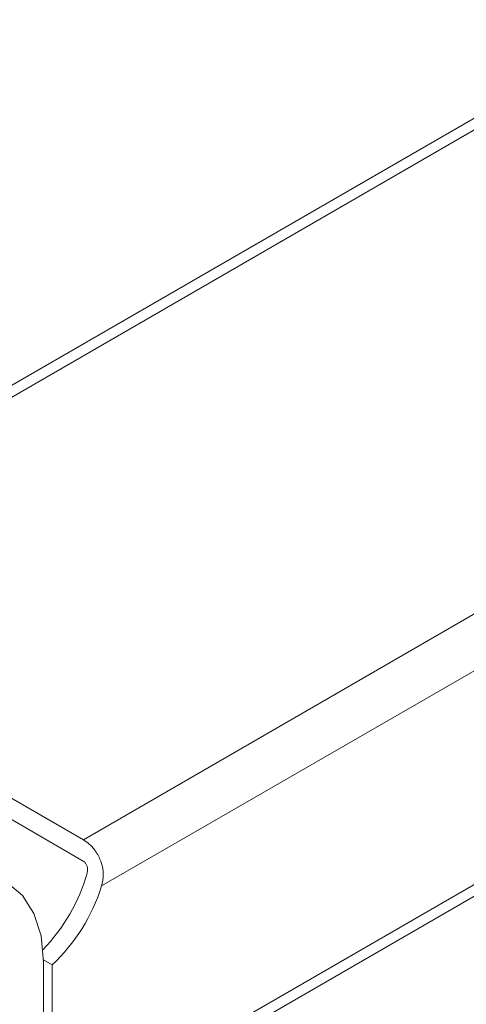
# Model space of a CAD drawing. Units: inches. Extents: x 1 to 780, y -26 to 299.
# Drawn here: x 146 to 147, y 16 to 18 of the extents above; entities that cross this region are included whole.
import ezdxf

# ---------------------------------------------------------------- set-up
doc = ezdxf.new("R2010")
doc.units = ezdxf.units.IN
doc.header["$MEASUREMENT"] = 0

msp = doc.modelspace()

# ---------------------------------------------------------------- linework, layer by layer
at = {"color": 7, "linetype": 'Continuous', "lineweight": 15}
for p, q in [((153.5491, 21.5929), (145.8357, 17.14)), ((146.5791, 15.8075), (154.5771, 20.4247)), ((146.6045, 16.4612), (146.017, 16.8004)), ((146.6041, 16.4128), (146.015, 16.7529)), ((146.5138, 16.1896), (146.5338, 16.178)), ((146.5138, 15.8444), (146.5138, 16.1837)), ((146.5338, 15.8308), (146.5338, 16.178))]:
    msp.add_line(p, q, dxfattribs=at)
at = {"color": 8, "linetype": 'Continuous', "lineweight": 15}
for p, q in [((153.5721, 21.5796), (145.8538, 17.1239)), ((146.6045, 16.4612), (154.5201, 21.0308)), ((154.5758, 20.9344), (146.6459, 16.3565)), ((146.5563, 15.821), (154.5771, 20.4513))]:
    msp.add_line(p, q, dxfattribs=at)
at = {"color": 7, "linetype": 'Continuous', "lineweight": 15, "flags": 128}
msp.add_lwpolyline([(146.2354, 16.3445), (146.2897, 16.3697), (146.3419, 16.3815), (146.3901, 16.3796), (146.4323, 16.364), (146.4669, 16.3353), (146.4926, 16.2945), (146.5085, 16.2434), (146.5138, 16.1837)], dxfattribs=at)
at = {"color": 7, "linetype": 'Continuous', "lineweight": 15}
for centre, radius, start, end in [((146.2116, 16.5026), 0.4183, 316.0411, 343.7983), ((146.2495, 16.4811), 0.4156, 313.1688, 342.5549)]:
    msp.add_arc(centre, radius, start, end, dxfattribs=at)
for points, knots in [([(146.6459, 16.3565), (146.6478, 16.3652), (146.6515, 16.3826), (146.6463, 16.4098), (146.6345, 16.4337), (146.6195, 16.4512), (146.609, 16.4582), (146.6045, 16.4612)], [0, 0, 0, 0, 0.2176405, 0.4358032, 0.643203, 0.8488128, 1, 1, 1, 1]), ([(146.6132, 16.3859), (146.6137, 16.3882), (146.6146, 16.3929), (146.6135, 16.4003), (146.6106, 16.4066), (146.6072, 16.4107), (146.6049, 16.4123), (146.6041, 16.4128)], [0, 0, 0, 0, 0.2316857, 0.4637484, 0.6850846, 0.8945176, 1, 1, 1, 1])]:
    msp.add_open_spline(points, degree=3, knots=knots, dxfattribs=at)

doc.saveas('drawing.dxf')
